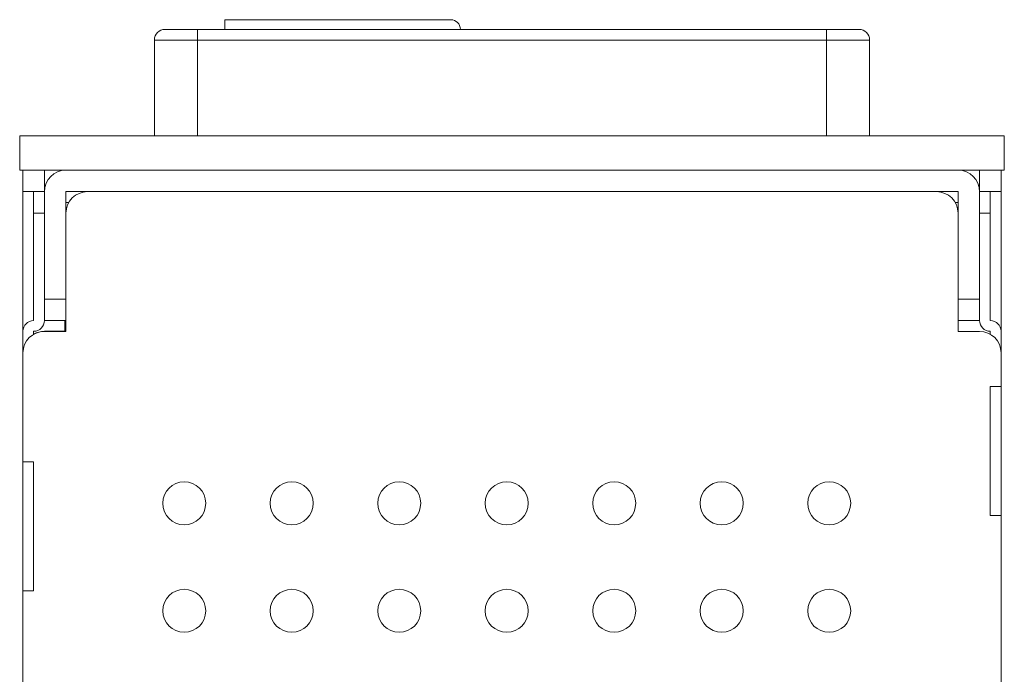
# Model space of a CAD drawing. Units: millimetres. Extents: x 8 to 202, y 65 to 294.
# Drawn here: x 81 to 126, y 120 to 150 of the extents above; entities that cross this region are included whole.
import ezdxf

# ---------------------------------------------------------------- set-up
doc = ezdxf.new("R2010")
doc.units = ezdxf.units.MM
doc.header["$MEASUREMENT"] = 0
doc.layers.add('_U+9762_U+677F-line', color=7, linetype='Continuous')

# ---------------------------------------------------------------- blocks, each defined once
blk = doc.blocks.new('block 100')
at = {"layer": '_U+9762_U+677F-line', "color": 29, "lineweight": 15}
blk.add_lwpolyline([(120.059, 149.416), (86.789, 149.416)], dxfattribs=at)
blk = doc.blocks.new('block 101')
at = {"layer": '_U+9762_U+677F-line', "color": 29, "lineweight": 15}
blk.add_lwpolyline([(88.789, 149.916), (88.789, 144.966)], dxfattribs=at)
blk = doc.blocks.new('block 102')
at = {"layer": '_U+9762_U+677F-line', "color": 29, "lineweight": 15}
blk.add_lwpolyline([(118.059, 149.916), (118.059, 144.966)], dxfattribs=at)
blk = doc.blocks.new('block 105')
at = {"layer": '_U+9762_U+677F-line', "color": 29, "lineweight": 15}
blk.add_open_spline([(117.178, 122.866), (117.178, 123.419), (117.626, 123.866), (118.178, 123.866), (118.731, 123.866), (119.178, 123.419), (119.178, 122.866), (119.178, 122.314), (118.731, 121.866), (118.178, 121.866), (117.626, 121.866), (117.178, 122.314), (117.178, 122.866), (117.178, 122.866), (117.178, 122.866), (117.178, 122.866)], degree=3, knots=[0, 0, 0, 0, 1, 1, 1, 2, 2, 2, 3, 3, 3, 4, 4, 4, 5, 5, 5, 5], dxfattribs=at)
blk = doc.blocks.new('block 110')
at = {"layer": '_U+9762_U+677F-line', "color": 29, "lineweight": 15}
blk.add_open_spline([(117.178, 127.866), (117.178, 128.419), (117.626, 128.866), (118.178, 128.866), (118.731, 128.866), (119.178, 128.419), (119.178, 127.866), (119.178, 127.314), (118.731, 126.866), (118.178, 126.866), (117.626, 126.866), (117.178, 127.314), (117.178, 127.866), (117.178, 127.866), (117.178, 127.866), (117.178, 127.866)], degree=3, knots=[0, 0, 0, 0, 1, 1, 1, 2, 2, 2, 3, 3, 3, 4, 4, 4, 5, 5, 5, 5], dxfattribs=at)
blk = doc.blocks.new('block 103')
at = {"layer": '_U+9762_U+677F-line'}
for name in ['block 110', 'block 105']:
    blk.add_blockref(name, (0, 0), dxfattribs=at)
blk = doc.blocks.new('block 115')
at = {"layer": '_U+9762_U+677F-line', "color": 29, "lineweight": 15}
blk.add_open_spline([(112.178, 122.866), (112.178, 123.419), (112.626, 123.866), (113.178, 123.866), (113.731, 123.866), (114.178, 123.419), (114.178, 122.866), (114.178, 122.314), (113.731, 121.866), (113.178, 121.866), (112.626, 121.866), (112.178, 122.314), (112.178, 122.866), (112.178, 122.866), (112.178, 122.866), (112.178, 122.866)], degree=3, knots=[0, 0, 0, 0, 1, 1, 1, 2, 2, 2, 3, 3, 3, 4, 4, 4, 5, 5, 5, 5], dxfattribs=at)
blk = doc.blocks.new('block 120')
at = {"layer": '_U+9762_U+677F-line', "color": 29, "lineweight": 15}
blk.add_open_spline([(112.178, 127.866), (112.178, 128.419), (112.626, 128.866), (113.178, 128.866), (113.731, 128.866), (114.178, 128.419), (114.178, 127.866), (114.178, 127.314), (113.731, 126.866), (113.178, 126.866), (112.626, 126.866), (112.178, 127.314), (112.178, 127.866), (112.178, 127.866), (112.178, 127.866), (112.178, 127.866)], degree=3, knots=[0, 0, 0, 0, 1, 1, 1, 2, 2, 2, 3, 3, 3, 4, 4, 4, 5, 5, 5, 5], dxfattribs=at)
blk = doc.blocks.new('block 113')
at = {"layer": '_U+9762_U+677F-line'}
for name in ['block 120', 'block 115']:
    blk.add_blockref(name, (0, 0), dxfattribs=at)
blk = doc.blocks.new('block 125')
at = {"layer": '_U+9762_U+677F-line', "color": 29, "lineweight": 15}
blk.add_open_spline([(107.178, 122.866), (107.178, 123.419), (107.626, 123.866), (108.178, 123.866), (108.73, 123.866), (109.178, 123.419), (109.178, 122.866), (109.178, 122.314), (108.73, 121.866), (108.178, 121.866), (107.626, 121.866), (107.178, 122.314), (107.178, 122.866), (107.178, 122.866), (107.178, 122.866), (107.178, 122.866)], degree=3, knots=[0, 0, 0, 0, 1, 1, 1, 2, 2, 2, 3, 3, 3, 4, 4, 4, 5, 5, 5, 5], dxfattribs=at)
blk = doc.blocks.new('block 130')
at = {"layer": '_U+9762_U+677F-line', "color": 29, "lineweight": 15}
blk.add_open_spline([(107.178, 127.866), (107.178, 128.419), (107.626, 128.866), (108.178, 128.866), (108.73, 128.866), (109.178, 128.419), (109.178, 127.866), (109.178, 127.314), (108.73, 126.866), (108.178, 126.866), (107.626, 126.866), (107.178, 127.314), (107.178, 127.866), (107.178, 127.866), (107.178, 127.866), (107.178, 127.866)], degree=3, knots=[0, 0, 0, 0, 1, 1, 1, 2, 2, 2, 3, 3, 3, 4, 4, 4, 5, 5, 5, 5], dxfattribs=at)
blk = doc.blocks.new('block 123')
at = {"layer": '_U+9762_U+677F-line'}
for name in ['block 130', 'block 125']:
    blk.add_blockref(name, (0, 0), dxfattribs=at)
blk = doc.blocks.new('block 135')
at = {"layer": '_U+9762_U+677F-line', "color": 29, "lineweight": 15}
blk.add_open_spline([(102.178, 122.866), (102.178, 123.419), (102.626, 123.866), (103.178, 123.866), (103.731, 123.866), (104.178, 123.419), (104.178, 122.866), (104.178, 122.314), (103.731, 121.866), (103.178, 121.866), (102.626, 121.866), (102.178, 122.314), (102.178, 122.866), (102.178, 122.866), (102.178, 122.866), (102.178, 122.866)], degree=3, knots=[0, 0, 0, 0, 1, 1, 1, 2, 2, 2, 3, 3, 3, 4, 4, 4, 5, 5, 5, 5], dxfattribs=at)
blk = doc.blocks.new('block 140')
at = {"layer": '_U+9762_U+677F-line', "color": 29, "lineweight": 15}
blk.add_open_spline([(102.178, 127.866), (102.178, 128.419), (102.626, 128.866), (103.178, 128.866), (103.731, 128.866), (104.178, 128.419), (104.178, 127.866), (104.178, 127.314), (103.731, 126.866), (103.178, 126.866), (102.626, 126.866), (102.178, 127.314), (102.178, 127.866), (102.178, 127.866), (102.178, 127.866), (102.178, 127.866)], degree=3, knots=[0, 0, 0, 0, 1, 1, 1, 2, 2, 2, 3, 3, 3, 4, 4, 4, 5, 5, 5, 5], dxfattribs=at)
blk = doc.blocks.new('block 133')
at = {"layer": '_U+9762_U+677F-line'}
for name in ['block 140', 'block 135']:
    blk.add_blockref(name, (0, 0), dxfattribs=at)
blk = doc.blocks.new('block 145')
at = {"layer": '_U+9762_U+677F-line', "color": 29, "lineweight": 15}
blk.add_open_spline([(97.178, 122.866), (97.178, 123.419), (97.626, 123.866), (98.178, 123.866), (98.73, 123.866), (99.178, 123.419), (99.178, 122.866), (99.178, 122.314), (98.73, 121.866), (98.178, 121.866), (97.626, 121.866), (97.178, 122.314), (97.178, 122.866), (97.178, 122.866), (97.178, 122.866), (97.178, 122.866)], degree=3, knots=[0, 0, 0, 0, 1, 1, 1, 2, 2, 2, 3, 3, 3, 4, 4, 4, 5, 5, 5, 5], dxfattribs=at)
blk = doc.blocks.new('block 149')
at = {"layer": '_U+9762_U+677F-line', "color": 29, "lineweight": 15}
blk.add_open_spline([(97.178, 127.866), (97.178, 128.419), (97.626, 128.866), (98.178, 128.866), (98.73, 128.866), (99.178, 128.419), (99.178, 127.866), (99.178, 127.314), (98.73, 126.866), (98.178, 126.866), (97.626, 126.866), (97.178, 127.314), (97.178, 127.866), (97.178, 127.866), (97.178, 127.866), (97.178, 127.866)], degree=3, knots=[0, 0, 0, 0, 1, 1, 1, 2, 2, 2, 3, 3, 3, 4, 4, 4, 5, 5, 5, 5], dxfattribs=at)
blk = doc.blocks.new('block 143')
at = {"layer": '_U+9762_U+677F-line'}
for name in ['block 149', 'block 145']:
    blk.add_blockref(name, (0, 0), dxfattribs=at)
blk = doc.blocks.new('block 153')
at = {"layer": '_U+9762_U+677F-line', "color": 29, "lineweight": 15}
blk.add_open_spline([(92.178, 122.866), (92.178, 123.419), (92.626, 123.866), (93.178, 123.866), (93.731, 123.866), (94.178, 123.419), (94.178, 122.866), (94.178, 122.314), (93.731, 121.866), (93.178, 121.866), (92.626, 121.866), (92.178, 122.314), (92.178, 122.866), (92.178, 122.866), (92.178, 122.866), (92.178, 122.866)], degree=3, knots=[0, 0, 0, 0, 1, 1, 1, 2, 2, 2, 3, 3, 3, 4, 4, 4, 5, 5, 5, 5], dxfattribs=at)
blk = doc.blocks.new('block 157')
at = {"layer": '_U+9762_U+677F-line', "color": 29, "lineweight": 15}
blk.add_open_spline([(92.178, 127.866), (92.178, 128.419), (92.626, 128.866), (93.178, 128.866), (93.731, 128.866), (94.178, 128.419), (94.178, 127.866), (94.178, 127.314), (93.731, 126.866), (93.178, 126.866), (92.626, 126.866), (92.178, 127.314), (92.178, 127.866), (92.178, 127.866), (92.178, 127.866), (92.178, 127.866)], degree=3, knots=[0, 0, 0, 0, 1, 1, 1, 2, 2, 2, 3, 3, 3, 4, 4, 4, 5, 5, 5, 5], dxfattribs=at)
blk = doc.blocks.new('block 151')
at = {"layer": '_U+9762_U+677F-line'}
for name in ['block 157', 'block 153']:
    blk.add_blockref(name, (0, 0), dxfattribs=at)
blk = doc.blocks.new('block 161')
at = {"layer": '_U+9762_U+677F-line', "color": 29, "lineweight": 15}
blk.add_open_spline([(87.178, 122.866), (87.178, 123.419), (87.626, 123.866), (88.178, 123.866), (88.731, 123.866), (89.178, 123.419), (89.178, 122.866), (89.178, 122.314), (88.731, 121.866), (88.178, 121.866), (87.626, 121.866), (87.178, 122.314), (87.178, 122.866), (87.178, 122.866), (87.178, 122.866), (87.178, 122.866)], degree=3, knots=[0, 0, 0, 0, 1, 1, 1, 2, 2, 2, 3, 3, 3, 4, 4, 4, 5, 5, 5, 5], dxfattribs=at)
blk = doc.blocks.new('block 165')
at = {"layer": '_U+9762_U+677F-line', "color": 29, "lineweight": 15}
blk.add_open_spline([(87.178, 127.866), (87.178, 128.419), (87.626, 128.866), (88.178, 128.866), (88.731, 128.866), (89.178, 128.419), (89.178, 127.866), (89.178, 127.314), (88.731, 126.866), (88.178, 126.866), (87.626, 126.866), (87.178, 127.314), (87.178, 127.866), (87.178, 127.866), (87.178, 127.866), (87.178, 127.866)], degree=3, knots=[0, 0, 0, 0, 1, 1, 1, 2, 2, 2, 3, 3, 3, 4, 4, 4, 5, 5, 5, 5], dxfattribs=at)
blk = doc.blocks.new('block 159')
at = {"layer": '_U+9762_U+677F-line'}
for name in ['block 165', 'block 161']:
    blk.add_blockref(name, (0, 0), dxfattribs=at)
blk = doc.blocks.new('block 169')
at = {"layer": '_U+9762_U+677F-line', "color": 29, "lineweight": 15}
blk.add_lwpolyline([(80.674, 135.868), (80.674, 142.366)], dxfattribs=at)
blk = doc.blocks.new('block 170')
at = {"layer": '_U+9762_U+677F-line', "color": 29, "lineweight": 15}
blk.add_lwpolyline([(80.674, 134.866), (80.674, 135.868)], dxfattribs=at)
blk = doc.blocks.new('block 171')
at = {"layer": '_U+9762_U+677F-line', "color": 29, "lineweight": 15}
blk.add_lwpolyline([(80.674, 123.801), (80.674, 129.801)], dxfattribs=at)
blk = doc.blocks.new('block 174')
at = {"layer": '_U+9762_U+677F-line', "color": 29, "lineweight": 15}
blk.add_lwpolyline([(81.174, 142.366), (80.674, 142.366)], dxfattribs=at)
blk = doc.blocks.new('block 175')
at = {"layer": '_U+9762_U+677F-line', "color": 29, "lineweight": 15}
blk.add_lwpolyline([(81.674, 135.87), (82.624, 135.87)], dxfattribs=at)
blk = doc.blocks.new('block 176')
at = {"layer": '_U+9762_U+677F-line', "color": 29, "lineweight": 15}
blk.add_lwpolyline([(81.174, 142.366), (81.174, 141.366)], dxfattribs=at)
blk = doc.blocks.new('block 177')
at = {"layer": '_U+9762_U+677F-line', "color": 29, "lineweight": 15}
blk.add_lwpolyline([(81.174, 136.372), (81.174, 141.366)], dxfattribs=at)
blk = doc.blocks.new('block 178')
at = {"layer": '_U+9762_U+677F-line', "color": 29, "lineweight": 15}
blk.add_lwpolyline([(81.174, 142.366), (81.674, 142.366)], dxfattribs=at)
blk = doc.blocks.new('block 179')
at = {"layer": '_U+9762_U+677F-line', "color": 29, "lineweight": 15}
blk.add_lwpolyline([(82.674, 135.866), (81.674, 135.866)], dxfattribs=at)
blk = doc.blocks.new('block 180')
at = {"layer": '_U+9762_U+677F-line', "color": 29, "lineweight": 15}
blk.add_lwpolyline([(80.674, 134.866), (80.674, 129.801)], dxfattribs=at)
blk = doc.blocks.new('block 181')
at = {"layer": '_U+9762_U+677F-line', "color": 29, "lineweight": 15}
blk.add_lwpolyline([(80.674, 123.801), (80.674, 119.235)], dxfattribs=at)
blk = doc.blocks.new('block 186')
at = {"layer": '_U+9762_U+677F-line', "color": 29, "lineweight": 15}
blk.add_lwpolyline([(80.674, 142.366), (80.674, 143.366)], dxfattribs=at)
blk = doc.blocks.new('block 187')
at = {"layer": '_U+9762_U+677F-line', "color": 29, "lineweight": 15}
blk.add_lwpolyline([(80.674, 142.366), (81.174, 142.366)], dxfattribs=at)
blk = doc.blocks.new('block 188')
at = {"layer": '_U+9762_U+677F-line', "color": 29, "lineweight": 15}
blk.add_lwpolyline([(81.674, 137.366), (81.674, 142.364)], dxfattribs=at)
blk = doc.blocks.new('block 189')
at = {"layer": '_U+9762_U+677F-line', "color": 29, "lineweight": 15}
blk.add_lwpolyline([(81.674, 136.366), (81.674, 137.366)], dxfattribs=at)
blk = doc.blocks.new('block 190')
at = {"layer": '_U+9762_U+677F-line', "color": 29, "lineweight": 15}
blk.add_lwpolyline([(82.624, 135.866), (82.624, 136.366)], dxfattribs=at)
blk = doc.blocks.new('block 191')
at = {"layer": '_U+9762_U+677F-line', "color": 29, "lineweight": 15}
blk.add_lwpolyline([(82.674, 137.366), (82.674, 136.366)], dxfattribs=at)
blk = doc.blocks.new('block 192')
at = {"layer": '_U+9762_U+677F-line', "color": 29, "lineweight": 15}
blk.add_lwpolyline([(82.674, 136.366), (81.674, 136.366)], dxfattribs=at)
blk = doc.blocks.new('block 193')
at = {"layer": '_U+9762_U+677F-line', "color": 29, "lineweight": 15}
blk.add_lwpolyline([(125.174, 142.366), (125.174, 143.366)], dxfattribs=at)
blk = doc.blocks.new('block 194')
at = {"layer": '_U+9762_U+677F-line', "color": 29, "lineweight": 15}
blk.add_lwpolyline([(125.174, 137.366), (125.174, 136.366)], dxfattribs=at)
blk = doc.blocks.new('block 195')
at = {"layer": '_U+9762_U+677F-line', "color": 29, "lineweight": 15}
blk.add_lwpolyline([(124.174, 136.366), (124.174, 137.366)], dxfattribs=at)
blk = doc.blocks.new('block 196')
at = {"layer": '_U+9762_U+677F-line', "color": 29, "lineweight": 15}
blk.add_lwpolyline([(124.174, 137.366), (124.174, 142.364)], dxfattribs=at)
blk = doc.blocks.new('block 197')
at = {"layer": '_U+9762_U+677F-line', "color": 29, "lineweight": 15}
blk.add_lwpolyline([(125.174, 136.366), (124.174, 136.366)], dxfattribs=at)
blk = doc.blocks.new('block 198')
at = {"layer": '_U+9762_U+677F-line', "color": 29, "lineweight": 15}
blk.add_lwpolyline([(82.808, 141.866), (82.674, 141.866)], dxfattribs=at)
blk = doc.blocks.new('block 199')
at = {"layer": '_U+9762_U+677F-line', "color": 29, "lineweight": 15}
blk.add_lwpolyline([(81.674, 143.366), (81.674, 142.366)], dxfattribs=at)
blk = doc.blocks.new('block 200')
at = {"layer": '_U+9762_U+677F-line', "color": 29, "lineweight": 15}
blk.add_lwpolyline([(124.174, 137.366), (125.174, 137.366)], dxfattribs=at)
blk = doc.blocks.new('block 201')
at = {"layer": '_U+9762_U+677F-line', "color": 29, "lineweight": 15}
blk.add_lwpolyline([(125.174, 137.366), (125.174, 142.364)], dxfattribs=at)
blk = doc.blocks.new('block 202')
at = {"layer": '_U+9762_U+677F-line', "color": 29, "lineweight": 15}
blk.add_lwpolyline([(81.674, 137.366), (82.674, 137.366)], dxfattribs=at)
blk = doc.blocks.new('block 203')
at = {"layer": '_U+9762_U+677F-line', "color": 29, "lineweight": 15}
blk.add_lwpolyline([(82.674, 137.366), (82.674, 142.364)], dxfattribs=at)
blk = doc.blocks.new('block 204')
at = {"layer": '_U+9762_U+677F-line', "color": 29, "lineweight": 15}
blk.add_lwpolyline([(126.174, 142.366), (125.674, 142.366)], dxfattribs=at)
blk = doc.blocks.new('block 205')
at = {"layer": '_U+9762_U+677F-line', "color": 29, "lineweight": 15}
blk.add_lwpolyline([(124.172, 142.366), (112.949, 142.366)], dxfattribs=at)
blk = doc.blocks.new('block 206')
at = {"layer": '_U+9762_U+677F-line', "color": 29, "lineweight": 15}
blk.add_lwpolyline([(110.949, 142.366), (112.949, 142.366)], dxfattribs=at)
blk = doc.blocks.new('block 207')
at = {"layer": '_U+9762_U+677F-line', "color": 29, "lineweight": 15}
blk.add_lwpolyline([(110.949, 142.366), (108.949, 142.366)], dxfattribs=at)
blk = doc.blocks.new('block 208')
at = {"layer": '_U+9762_U+677F-line', "color": 29, "lineweight": 15}
blk.add_lwpolyline([(108.949, 142.366), (97.899, 142.366)], dxfattribs=at)
blk = doc.blocks.new('block 209')
at = {"layer": '_U+9762_U+677F-line', "color": 29, "lineweight": 15}
blk.add_lwpolyline([(95.899, 142.366), (97.899, 142.366)], dxfattribs=at)
blk = doc.blocks.new('block 210')
at = {"layer": '_U+9762_U+677F-line', "color": 29, "lineweight": 15}
blk.add_lwpolyline([(95.899, 142.366), (93.899, 142.366)], dxfattribs=at)
blk = doc.blocks.new('block 211')
at = {"layer": '_U+9762_U+677F-line', "color": 29, "lineweight": 15}
blk.add_lwpolyline([(93.899, 142.366), (82.676, 142.366)], dxfattribs=at)
blk = doc.blocks.new('block 212')
at = {"layer": '_U+9762_U+677F-line', "color": 29, "lineweight": 15}
blk.add_lwpolyline([(126.174, 143.366), (126.174, 142.366)], dxfattribs=at)
blk = doc.blocks.new('block 213')
at = {"layer": '_U+9762_U+677F-line', "color": 29, "lineweight": 15}
blk.add_lwpolyline([(124.174, 141.866), (124.04, 141.866)], dxfattribs=at)
blk = doc.blocks.new('block 237')
at = {"layer": '_U+9762_U+677F-line', "color": 29, "lineweight": 15}
blk.add_lwpolyline([(126.174, 133.301), (125.674, 133.301)], dxfattribs=at)
blk = doc.blocks.new('block 238')
at = {"layer": '_U+9762_U+677F-line', "color": 29, "lineweight": 15}
blk.add_lwpolyline([(126.174, 127.301), (125.674, 127.301)], dxfattribs=at)
blk = doc.blocks.new('block 243')
at = {"layer": '_U+9762_U+677F-line', "color": 29, "lineweight": 15}
blk.add_lwpolyline([(126.174, 119.235), (126.174, 127.301)], dxfattribs=at)
blk = doc.blocks.new('block 244')
at = {"layer": '_U+9762_U+677F-line', "color": 29, "lineweight": 15}
blk.add_lwpolyline([(125.674, 127.301), (125.674, 133.301)], dxfattribs=at)
blk = doc.blocks.new('block 245')
at = {"layer": '_U+9762_U+677F-line', "color": 29, "lineweight": 15}
blk.add_lwpolyline([(126.174, 133.301), (126.174, 134.866)], dxfattribs=at)
blk = doc.blocks.new('block 246')
at = {"layer": '_U+9762_U+677F-line', "color": 29, "lineweight": 15}
blk.add_lwpolyline([(125.174, 135.866), (124.174, 135.866)], dxfattribs=at)
blk = doc.blocks.new('block 247')
at = {"layer": '_U+9762_U+677F-line', "color": 29, "lineweight": 15}
blk.add_lwpolyline([(124.174, 135.866), (124.174, 141.366)], dxfattribs=at)
blk = doc.blocks.new('block 248')
at = {"layer": '_U+9762_U+677F-line', "color": 29, "lineweight": 15}
blk.add_lwpolyline([(123.174, 142.366), (110.949, 142.366)], dxfattribs=at)
blk = doc.blocks.new('block 249')
at = {"layer": '_U+9762_U+677F-line', "color": 29, "lineweight": 15}
blk.add_lwpolyline([(95.899, 142.366), (83.674, 142.366)], dxfattribs=at)
blk = doc.blocks.new('block 250')
at = {"layer": '_U+9762_U+677F-line', "color": 29, "lineweight": 15}
blk.add_lwpolyline([(82.674, 141.366), (82.674, 135.866)], dxfattribs=at)
blk = doc.blocks.new('block 254')
at = {"layer": '_U+9762_U+677F-line', "color": 29, "lineweight": 15}
blk.add_lwpolyline([(126.174, 135.868), (126.174, 134.866)], dxfattribs=at)
blk = doc.blocks.new('block 255')
at = {"layer": '_U+9762_U+677F-line', "color": 29, "lineweight": 15}
blk.add_lwpolyline([(126.174, 133.301), (126.174, 127.301)], dxfattribs=at)
blk = doc.blocks.new('block 257')
at = {"layer": '_U+9762_U+677F-line', "color": 29, "lineweight": 15}
blk.add_lwpolyline([(125.674, 135.868), (125.674, 135.732)], dxfattribs=at)
blk = doc.blocks.new('block 258')
at = {"layer": '_U+9762_U+677F-line', "color": 29, "lineweight": 15}
blk.add_lwpolyline([(125.674, 133.301), (125.674, 127.301)], dxfattribs=at)
blk = doc.blocks.new('block 260')
at = {"layer": '_U+9762_U+677F-line', "color": 29, "lineweight": 15}
blk.add_lwpolyline([(80.674, 123.801), (81.174, 123.801)], dxfattribs=at)
blk = doc.blocks.new('block 261')
at = {"layer": '_U+9762_U+677F-line', "color": 29, "lineweight": 15}
blk.add_lwpolyline([(80.674, 129.801), (81.174, 129.801)], dxfattribs=at)
blk = doc.blocks.new('block 271')
at = {"layer": '_U+9762_U+677F-line', "color": 29, "lineweight": 15}
blk.add_lwpolyline([(81.174, 129.801), (81.174, 123.801)], dxfattribs=at)
blk = doc.blocks.new('block 280')
at = {"layer": '_U+9762_U+677F-line', "color": 29, "lineweight": 15}
blk.add_lwpolyline([(81.674, 141.366), (81.174, 141.366)], dxfattribs=at)
blk = doc.blocks.new('block 281')
at = {"layer": '_U+9762_U+677F-line', "color": 29, "lineweight": 15}
blk.add_lwpolyline([(81.674, 136.372), (81.674, 137.366)], dxfattribs=at)
blk = doc.blocks.new('block 282')
at = {"layer": '_U+9762_U+677F-line', "color": 29, "lineweight": 15}
blk.add_lwpolyline([(125.674, 142.366), (126.174, 142.366)], dxfattribs=at)
blk = doc.blocks.new('block 284')
at = {"layer": '_U+9762_U+677F-line', "color": 29, "lineweight": 15}
blk.add_lwpolyline([(81.174, 123.801), (81.174, 129.801)], dxfattribs=at)
blk = doc.blocks.new('block 285')
at = {"layer": '_U+9762_U+677F-line', "color": 29, "lineweight": 15}
blk.add_lwpolyline([(81.174, 135.732), (81.174, 135.868)], dxfattribs=at)
blk = doc.blocks.new('block 288')
at = {"layer": '_U+9762_U+677F-line', "color": 29, "lineweight": 15}
blk.add_lwpolyline([(126.174, 135.868), (126.174, 142.366)], dxfattribs=at)
blk = doc.blocks.new('block 289')
at = {"layer": '_U+9762_U+677F-line', "color": 29, "lineweight": 15}
blk.add_lwpolyline([(125.174, 137.366), (125.174, 136.372)], dxfattribs=at)
blk = doc.blocks.new('block 290')
at = {"layer": '_U+9762_U+677F-line', "color": 29, "lineweight": 15}
blk.add_lwpolyline([(125.674, 141.366), (125.174, 141.366)], dxfattribs=at)
blk = doc.blocks.new('block 291')
at = {"layer": '_U+9762_U+677F-line', "color": 29, "lineweight": 15}
blk.add_lwpolyline([(125.674, 142.366), (125.674, 141.366)], dxfattribs=at)
blk = doc.blocks.new('block 292')
at = {"layer": '_U+9762_U+677F-line', "color": 29, "lineweight": 15}
blk.add_lwpolyline([(125.674, 141.366), (125.674, 136.372)], dxfattribs=at)
blk = doc.blocks.new('block 293')
at = {"layer": '_U+9762_U+677F-line', "color": 29, "lineweight": 15}
blk.add_lwpolyline([(125.174, 142.366), (125.674, 142.366)], dxfattribs=at)
blk = doc.blocks.new('block 294')
at = {"layer": '_U+9762_U+677F-line', "color": 29, "lineweight": 15}
blk.add_open_spline([(81.674, 135.87), (81.499, 135.87), (81.326, 135.824), (81.174, 135.736)], degree=3, dxfattribs=at)
blk = doc.blocks.new('block 295')
at = {"layer": '_U+9762_U+677F-line', "color": 29, "lineweight": 15}
blk.add_open_spline([(80.674, 135.868), (80.674, 136.144), (80.896, 136.368), (81.172, 136.37)], degree=3, dxfattribs=at)
blk = doc.blocks.new('block 296')
at = {"layer": '_U+9762_U+677F-line', "color": 29, "lineweight": 15}
blk.add_open_spline([(81.172, 136.37), (81.173, 136.37), (81.174, 136.371), (81.174, 136.372)], degree=3, dxfattribs=at)
blk = doc.blocks.new('block 297')
at = {"layer": '_U+9762_U+677F-line', "color": 29, "lineweight": 15}
blk.add_open_spline([(81.674, 135.866), (81.122, 135.866), (80.674, 135.419), (80.674, 134.866)], degree=3, dxfattribs=at)
blk = doc.blocks.new('block 301')
at = {"layer": '_U+9762_U+677F-line', "color": 29, "lineweight": 15}
blk.add_open_spline([(82.676, 142.366), (82.675, 142.366), (82.674, 142.365), (82.674, 142.364)], degree=3, dxfattribs=at)
blk = doc.blocks.new('block 302')
at = {"layer": '_U+9762_U+677F-line', "color": 29, "lineweight": 15}
blk.add_open_spline([(124.174, 142.364), (124.174, 142.365), (124.173, 142.366), (124.172, 142.366)], degree=3, dxfattribs=at)
blk = doc.blocks.new('block 303')
at = {"layer": '_U+9762_U+677F-line', "color": 29, "lineweight": 15}
blk.add_open_spline([(125.174, 142.364), (125.174, 142.918), (124.726, 143.366), (124.172, 143.366)], degree=3, dxfattribs=at)
blk = doc.blocks.new('block 304')
at = {"layer": '_U+9762_U+677F-line', "color": 29, "lineweight": 15}
blk.add_open_spline([(82.676, 143.366), (82.123, 143.366), (81.674, 142.918), (81.674, 142.364)], degree=3, dxfattribs=at)
blk = doc.blocks.new('block 311')
at = {"layer": '_U+9762_U+677F-line', "color": 29, "lineweight": 15}
blk.add_open_spline([(126.174, 134.866), (126.174, 135.419), (125.726, 135.866), (125.174, 135.866)], degree=3, dxfattribs=at)
blk = doc.blocks.new('block 312')
at = {"layer": '_U+9762_U+677F-line', "color": 29, "lineweight": 15}
blk.add_open_spline([(83.674, 142.366), (83.122, 142.366), (82.674, 141.919), (82.674, 141.366)], degree=3, dxfattribs=at)
blk = doc.blocks.new('block 313')
at = {"layer": '_U+9762_U+677F-line', "color": 29, "lineweight": 15}
blk.add_open_spline([(124.174, 141.366), (124.174, 141.919), (123.726, 142.366), (123.174, 142.366)], degree=3, dxfattribs=at)
blk = doc.blocks.new('block 318')
at = {"layer": '_U+9762_U+677F-line', "color": 29, "lineweight": 15}
blk.add_open_spline([(81.174, 135.868), (81.174, 135.869), (81.175, 135.87), (81.176, 135.87)], degree=3, dxfattribs=at)
blk = doc.blocks.new('block 319')
at = {"layer": '_U+9762_U+677F-line', "color": 29, "lineweight": 15}
blk.add_open_spline([(81.176, 135.87), (81.452, 135.872), (81.674, 136.097), (81.674, 136.372)], degree=3, dxfattribs=at)
blk = doc.blocks.new('block 320')
at = {"layer": '_U+9762_U+677F-line', "color": 29, "lineweight": 15}
blk.add_open_spline([(126.174, 135.868), (126.174, 136.144), (125.952, 136.368), (125.676, 136.37)], degree=3, dxfattribs=at)
blk = doc.blocks.new('block 321')
at = {"layer": '_U+9762_U+677F-line', "color": 29, "lineweight": 15}
blk.add_open_spline([(125.674, 135.868), (125.674, 135.869), (125.673, 135.87), (125.672, 135.87)], degree=3, dxfattribs=at)
blk = doc.blocks.new('block 322')
at = {"layer": '_U+9762_U+677F-line', "color": 29, "lineweight": 15}
blk.add_open_spline([(125.672, 135.87), (125.396, 135.872), (125.174, 136.097), (125.174, 136.372)], degree=3, dxfattribs=at)
blk = doc.blocks.new('block 323')
at = {"layer": '_U+9762_U+677F-line', "color": 29, "lineweight": 15}
blk.add_open_spline([(125.676, 136.37), (125.675, 136.37), (125.674, 136.371), (125.674, 136.372)], degree=3, dxfattribs=at)
blk = doc.blocks.new('block 325')
at = {"layer": '_U+9762_U+677F-line', "color": 29, "lineweight": 15}
blk.add_lwpolyline([(82.675, 143.366), (124.175, 143.366)], dxfattribs=at)
blk = doc.blocks.new('block 99')
at = {"layer": '_U+9762_U+677F-line', "color": 29, "lineweight": 15}
blk.add_lwpolyline([(126.324, 143.366), (80.524, 143.366), (80.524, 144.966), (126.324, 144.966), (126.324, 143.366)], dxfattribs=at)
for points, knots in [([(101.024, 149.916), (101.024, 149.916), (90.074, 149.916), (90.074, 149.916), (90.074, 149.916), (90.074, 150.366), (90.074, 150.366), (90.074, 150.366), (100.574, 150.366), (100.574, 150.366), (100.823, 150.366), (101.024, 150.165), (101.024, 149.916), (101.024, 149.916), (101.024, 149.916), (101.024, 149.916)], [0, 0, 0, 0, 1, 1, 1, 2, 2, 2, 3, 3, 3, 4, 4, 4, 5, 5, 5, 5]), ([(120.059, 144.966), (120.059, 144.966), (86.789, 144.966), (86.789, 144.966), (86.789, 144.966), (86.789, 149.416), (86.789, 149.416), (86.789, 149.692), (87.013, 149.916), (87.289, 149.916), (87.289, 149.916), (119.559, 149.916), (119.559, 149.916), (119.835, 149.916), (120.059, 149.692), (120.059, 149.416), (120.059, 149.416), (120.059, 144.966), (120.059, 144.966)], [0, 0, 0, 0, 1, 1, 1, 2, 2, 2, 3, 3, 3, 4, 4, 4, 5, 5, 5, 6, 6, 6, 6])]:
    blk.add_open_spline(points, degree=3, knots=knots, dxfattribs=at)
at = {"layer": '_U+9762_U+677F-line'}
for name in ['block 101', 'block 102', 'block 100', 'block 186', 'block 199', 'block 304', 'block 325', 'block 303', 'block 193', 'block 212', 'block 169', 'block 174', 'block 187', 'block 176', 'block 178', 'block 188', 'block 301', 'block 312', 'block 203', 'block 211', 'block 249', 'block 210', 'block 209', 'block 208', 'block 207', 'block 206', 'block 248', 'block 205', 'block 313', 'block 302', 'block 196', 'block 293', 'block 201', 'block 204', 'block 282', 'block 291', 'block 288', 'block 198', 'block 213', 'block 177', 'block 280', 'block 250', 'block 247', 'block 290', 'block 292', 'block 189', 'block 202', 'block 281', 'block 191', 'block 195', 'block 200', 'block 194', 'block 289', 'block 295', 'block 296', 'block 319', 'block 192', 'block 190', 'block 197', 'block 322', 'block 323', 'block 320', 'block 170', 'block 297', 'block 294', 'block 318', 'block 285', 'block 175', 'block 179', 'block 246', 'block 311', 'block 321', 'block 257', 'block 254', 'block 180', 'block 245', 'block 237', 'block 244', 'block 258', 'block 255', 'block 171', 'block 261', 'block 271', 'block 284', 'block 159', 'block 151', 'block 143', 'block 133', 'block 123', 'block 113', 'block 103', 'block 238', 'block 243', 'block 181', 'block 260']:
    blk.add_blockref(name, (0, 0), dxfattribs=at)

msp = doc.modelspace()

# ---------------------------------------------------------------- block references
at = {"layer": '_U+9762_U+677F-line'}
msp.add_blockref('block 99', (0, 0), dxfattribs=at)

doc.saveas('drawing.dxf')
